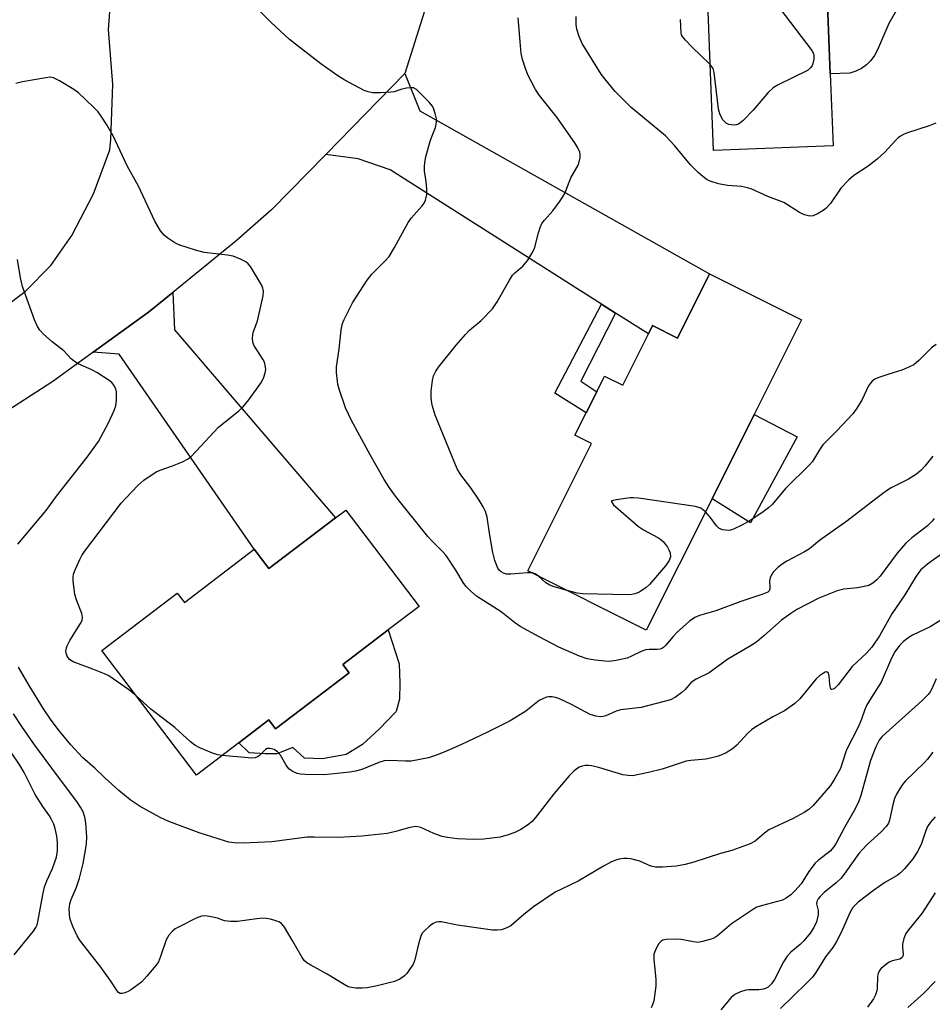
# Model space of a CAD drawing. Units: inches. Extents: x 1309762 to 1315762, y 521448 to 525448.
# Drawn here: x 1310126 to 1310355, y 523865 to 524113 of the extents above; entities that cross this region are included whole.
import ezdxf

# ---------------------------------------------------------------- set-up
doc = ezdxf.new("R2010")
doc.units = ezdxf.units.IN
doc.header["$MEASUREMENT"] = 0
for name, color, linetype in [('BLDG-Footprint', 5, 'Continuous'), ('CULTRL-Pad', 6, 'Continuous'), ('TRANS-Driveway', 251, 'Continuous'), ('TRANS-Non Street Sidewalk', 7, 'Continuous'), ('TRANS-Road', 130, 'Continuous'), ('Undefined', 1, 'Continuous')]:
    doc.layers.add(name, color=color, linetype=linetype)

msp = doc.modelspace()

# ---------------------------------------------------------------- linework, layer by layer
at = {"layer": 'BLDG-Footprint'}
for points, elevation in [([(1310327.65, 524153.06), (1310327.96, 524144.93), (1310343.35, 524145.53), (1310349.51, 524139.22), (1310349.89, 524129.41), (1310344.19, 524123.61), (1310328.81, 524123.02), (1310329.74, 524098.96), (1310330.43, 524080.89), (1310300.37, 524079.73), (1310296.83, 524171.54), (1310326.89, 524172.7)], 497.51), ([(1310322.47, 524037.16), (1310310.56, 524013.35), (1310300, 523992.22), (1310283.49, 523959.2), (1310253.71, 523974.09), (1310269.71, 524006.08), (1310265.54, 524008.17), (1310268.36, 524013.79), (1310271.01, 524019.09), (1310272.97, 524023.03), (1310277.57, 524020.73), (1310284.02, 524033.63), (1310285.06, 524035.72), (1310291.29, 524032.61), (1310299.35, 524048.73)], 494.73), ([(1310207.99, 523989.38), (1310226.39, 523965.16), (1310218.62, 523959.26), (1310207.16, 523950.55), (1310208.76, 523948.45), (1310190.31, 523934.43), (1310188.62, 523936.65), (1310181.05, 523930.89), (1310170.39, 523922.79), (1310146.62, 523954.07), (1310165.59, 523968.48), (1310167.37, 523966.15), (1310184.94, 523979.51), (1310188.62, 523974.67), (1310205.39, 523987.41)], 491.38)]:
    msp.add_lwpolyline(points, close=True, dxfattribs=dict(at, elevation=elevation))
at = {"layer": 'CULTRL-Pad'}
msp.add_lwpolyline([(1310346.7, 524115.56), (1310344.46, 524111.64), (1310341.6, 524104.99), (1310340.87, 524103.61), (1310339.93, 524102.36), (1310338.81, 524101.26), (1310337.54, 524100.36), (1310336.14, 524099.65), (1310334.64, 524099.18), (1310329.74, 524098.96), (1310328.81, 524123.02)], dxfattribs=at)
for points in [[(1310321.41, 524007.77), (1310309.69, 523986.16), (1310300, 523992.22), (1310310.56, 524013.35)], [(1310220.61, 523938.77), (1310216.36, 523934.3), (1310212.11, 523930.47), (1310208.04, 523927.93), (1310202.06, 523926.86), (1310197.54, 523927.07), (1310194.67, 523929.69), (1310190.61, 523928.12), (1310187.71, 523928.15), (1310183.67, 523928.35), (1310181.05, 523930.89), (1310188.62, 523936.65), (1310190.31, 523934.43), (1310208.76, 523948.45), (1310207.16, 523950.55), (1310218.62, 523959.26), (1310221.4, 523950.71), (1310221.51, 523945.87), (1310221.46, 523941.83)]]:
    msp.add_lwpolyline(points, close=True, dxfattribs=at)
at = {"layer": 'TRANS-Driveway'}
for points in [[(1310275.76, 524038.87), (1310272.24, 524041.11), (1310219.1, 524074.88), (1310211.03, 524077.67), (1310202.92, 524078.73), (1310222.78, 524099.09), (1310226.59, 524089.67), (1310299.35, 524048.73), (1310291.29, 524032.61), (1310285.06, 524035.72), (1310284.02, 524033.63)], [(1310144.43, 524029.04), (1310158.37, 524039.14), (1310164.45, 524044.06), (1310164.86, 524034.69), (1310205.39, 523987.41), (1310188.62, 523974.67), (1310184.94, 523979.51), (1310151, 524028.55)]]:
    msp.add_lwpolyline(points, close=True, dxfattribs=at)
at = {"layer": 'TRANS-Non Street Sidewalk'}
msp.add_lwpolyline([(1310275.76, 524038.87), (1310267.01, 524021.75), (1310271.01, 524019.09), (1310268.36, 524013.79), (1310260.48, 524018.77), (1310272.24, 524041.11)], close=True, dxfattribs=at)
at = {"layer": 'TRANS-Road'}
for points in [[(1310227.77, 524114.7), (1310222.78, 524099.09), (1310202.92, 524078.73), (1310189.38, 524064.86), (1310180.32, 524056.91), (1310164.45, 524044.06), (1310158.37, 524039.14), (1310144.43, 524029.04), (1310134.31, 524021.71), (1310109.37, 524005.59)], [(1310121.59, 524039.93), (1310127.37, 524044.26), (1310133.82, 524050.83), (1310139.05, 524058.4), (1310144.54, 524068.83), (1310148.6, 524079.9), (1310148.87, 524082.51), (1310149.37, 524096.33), (1310148.29, 524110.11), (1310148.77, 524116.73)]]:
    msp.add_lwpolyline(points, dxfattribs=at)
at = {"layer": 'Undefined'}
for points, elevation in [([(1310355.55, 524002.88), (1310353.54, 524000.4), (1310352.5, 523999.34), (1310351.37, 523998.37), (1310349.37, 523997.14), (1310345.07, 523994.93), (1310343.87, 523994.22), (1310341.14, 523992.2), (1310333.93, 523986.57), (1310327.06, 523981.76), (1310324.49, 523979.62), (1310323.23, 523978.86), (1310318.8, 523976.52), (1310317.66, 523975.79), (1310316.58, 523974.98), (1310315.39, 523973.8), (1310314.94, 523973.11), (1310314.59, 523972.38), (1310314.43, 523971.6), (1310314.57, 523969.93), (1310314.55, 523969.5), (1310314.38, 523969.1), (1310314.04, 523968.77), (1310312.8, 523968.21), (1310307.25, 523966.44), (1310300.99, 523964.07), (1310296.89, 523962.84), (1310295.65, 523962.35), (1310294.38, 523961.45), (1310291.13, 523958.59), (1310290.22, 523957.63), (1310288.42, 523955.4), (1310287.83, 523954.85), (1310287.39, 523954.58), (1310286.94, 523954.42), (1310286.21, 523954.32), (1310284.18, 523954.32), (1310283.36, 523954.23), (1310282.33, 523953.89), (1310279.77, 523952.62), (1310278.71, 523952.19), (1310275.87, 523951.55), (1310274.72, 523951.38), (1310273.86, 523951.35), (1310270.65, 523951.62), (1310268.63, 523952), (1310266.71, 523952.67), (1310261.52, 523954.92), (1310256.56, 523957.51), (1310251.75, 523960.15), (1310250.36, 523961.12), (1310247.01, 523963.81), (1310240.83, 523967.71), (1310239.34, 523969), (1310238.14, 523970.28), (1310237.42, 523971.19), (1310235.58, 523974.25), (1310233.16, 523977.98), (1310232.38, 523978.86), (1310229.62, 523981.55), (1310228.56, 523982.72), (1310220.42, 523992.88), (1310218.76, 523995.18), (1310217.58, 523997.08), (1310214.05, 524003.29), (1310209.35, 524011.88), (1310207.89, 524015.03), (1310206.39, 524019.5), (1310205.98, 524020.91), (1310205.82, 524021.74), (1310205.61, 524023.98), (1310205.58, 524025.38), (1310206.28, 524029.83), (1310206.76, 524034.65), (1310207.1, 524036.23), (1310207.5, 524037.29), (1310209.63, 524041.43), (1310213.3, 524047.11), (1310214.53, 524048.64), (1310217.88, 524052.02), (1310218.81, 524053.1), (1310220.2, 524055.36), (1310223.59, 524061.61), (1310224.45, 524062.77), (1310227.16, 524065.82), (1310227.65, 524066.49), (1310228.01, 524067.22), (1310228.29, 524068.59), (1310228.32, 524070.03), (1310228.17, 524071.96), (1310227.73, 524074.56), (1310227.7, 524075.64), (1310227.79, 524076.72), (1310228.1, 524078.13), (1310229.18, 524082.05), (1310229.63, 524083.42), (1310230.49, 524085.54), (1310230.78, 524086.84), (1310230.73, 524087.67), (1310230.44, 524089.06), (1310230.1, 524090.14), (1310229.72, 524090.88), (1310228.79, 524091.98), (1310226.32, 524094.5), (1310225.69, 524095.06), (1310225, 524095.44), (1310224.25, 524095.51), (1310223.17, 524095.36), (1310221.81, 524095.04), (1310220.09, 524094.51), (1310219.28, 524094.35), (1310216.66, 524094.22), (1310214.62, 524094.25), (1310213.61, 524094.43), (1310212.58, 524094.79), (1310207.68, 524097.42), (1310205.96, 524098.51), (1310201.64, 524101.47), (1310193.8, 524107.61), (1310189.12, 524111.99), (1310185.52, 524115.6)], 492), ([(1310317.03, 524115.44), (1310325.11, 524104.85), (1310325.48, 524104.09), (1310325.58, 524103.54), (1310325.57, 524102.68), (1310325.33, 524101.6), (1310325.14, 524101.09), (1310324.78, 524100.51), (1310323.98, 524099.85), (1310316.61, 524096.25), (1310315.38, 524095.51), (1310314.15, 524094.29), (1310310.33, 524089.87), (1310307.72, 524087.22), (1310306.64, 524086.37), (1310306.14, 524086.19), (1310305.61, 524086.12), (1310304.25, 524086.27), (1310303.53, 524086.61), (1310302.76, 524087.42), (1310302.04, 524088.66), (1310301.71, 524089.74), (1310301.52, 524090.89), (1310300.57, 524099.33), (1310300.27, 524100.33), (1310299.54, 524101.32)], 498), ([(1310254.77, 523973.56), (1310253.64, 523973.6), (1310249.4, 523973.23), (1310248.31, 523973.26), (1310247.6, 523973.48), (1310246.97, 523973.87), (1310246.61, 523974.2), (1310246.19, 523974.8), (1310245.45, 523976.69), (1310244.91, 523978.69), (1310244.05, 523983.54), (1310243.49, 523987.55), (1310243.1, 523989.01), (1310242.5, 523990.2), (1310241.46, 523991.85), (1310239.35, 523994.93), (1310236.84, 523998.24), (1310235.97, 523999.77), (1310230.44, 524013.19), (1310229.65, 524015.73), (1310229.41, 524017.48), (1310229.41, 524019.26), (1310229.72, 524021.94), (1310230, 524023.07), (1310230.58, 524024.31), (1310231.26, 524025.27), (1310235.73, 524030.84), (1310238.03, 524033.5), (1310239.05, 524034.54), (1310241.95, 524037.04), (1310244.84, 524039.97), (1310246, 524041.7), (1310249.06, 524047.14), (1310249.83, 524048.38), (1310250.4, 524049.01), (1310252.48, 524050.63), (1310253.69, 524052.16), (1310254.74, 524053.84), (1310255.37, 524055.09), (1310256.36, 524059.01), (1310256.81, 524060.34), (1310257.26, 524061.36), (1310257.9, 524062.26), (1310260.01, 524064.54), (1310261.84, 524067.09), (1310262.77, 524068.53), (1310263.27, 524069.58), (1310264.55, 524072.89), (1310266.38, 524076.07), (1310266.65, 524076.87), (1310266.87, 524077.98), (1310266.88, 524078.8), (1310266.74, 524079.34), (1310266.27, 524080.39), (1310265.52, 524081.66), (1310260.99, 524088.09), (1310256.66, 524093.58), (1310255.67, 524095.03), (1310253.72, 524098.71), (1310253.09, 524100.35), (1310252.37, 524102.58), (1310252.05, 524104.13), (1310251.83, 524106.13), (1310251.27, 524113.09)], 494), ([(1310356.23, 524086.58), (1310354.58, 524085.93), (1310348.91, 524084.09), (1310348.1, 524083.74), (1310347.41, 524083.35), (1310346.77, 524082.87), (1310346.15, 524082.27), (1310343.42, 524079.28), (1310341.48, 524077.58), (1310339.24, 524075.79), (1310335.67, 524073.48), (1310334.38, 524072.35), (1310332.4, 524070.26), (1310329.8, 524066.37), (1310328.64, 524065.15), (1310327.95, 524064.63), (1310326.7, 524063.88), (1310325.41, 524063.32), (1310324.62, 524063.25), (1310323.29, 524063.53), (1310322, 524064.13), (1310318.05, 524066.64), (1310314.06, 524068.2), (1310310.03, 524070.05), (1310308.9, 524070.38), (1310307.45, 524070.69), (1310303.87, 524070.97), (1310301.66, 524071.39), (1310299.53, 524072.03), (1310298.82, 524072.36), (1310298.14, 524072.82), (1310296.64, 524074.14), (1310294.59, 524076.13), (1310290.55, 524080.96), (1310288.33, 524083.38), (1310279.67, 524090.5), (1310275.66, 524094.57), (1310273.36, 524097.3), (1310272.14, 524098.9), (1310267.38, 524106.58), (1310266.62, 524108.37), (1310266.03, 524110.22), (1310265.87, 524111.35), (1310265.84, 524113.39)], 496), ([(1310299.54, 524101.32), (1310294.89, 524105.8), (1310293.3, 524107.47), (1310292.6, 524108.34), (1310292.35, 524108.82), (1310292.22, 524109.26), (1310292.11, 524112.61)], 498), ([(1310155.18, 523942.81), (1310153.34, 523944.25), (1310148.36, 523947.72), (1310147.33, 523948.23), (1310144.4, 523949.42), (1310139.42, 523951.21), (1310138.53, 523951.85), (1310137.92, 523952.7), (1310137.66, 523953.43), (1310137.61, 523953.95), (1310137.72, 523954.76), (1310137.9, 523955.29), (1310138.6, 523956.58), (1310141.27, 523960.84), (1310141.64, 523961.61), (1310141.79, 523962.38), (1310141.62, 523963.42), (1310140.35, 523966.58), (1310139.84, 523968.19), (1310139.44, 523971.58), (1310139.42, 523972.42), (1310139.52, 523973.25), (1310139.89, 523974.32), (1310141.06, 523976.95), (1310141.59, 523977.96), (1310142.26, 523978.95), (1310151.47, 523991.08), (1310152.62, 523992.39), (1310155.64, 523995.55), (1310157.14, 523996.9), (1310160.26, 523998.94), (1310161.32, 523999.42), (1310164.37, 524000.52), (1310166.86, 524001.53), (1310168.18, 524002.17), (1310168.89, 524002.69), (1310170.34, 524004.14), (1310175.98, 524010.21), (1310181.02, 524014.28), (1310182.1, 524015.25), (1310183.59, 524017.11), (1310186.72, 524021.49), (1310187.35, 524022.8), (1310187.71, 524023.89), (1310187.81, 524024.7), (1310187.71, 524025.78), (1310187.49, 524026.56), (1310187.13, 524027.27), (1310184.86, 524030.83), (1310184.59, 524031.59), (1310184.52, 524032.66), (1310184.69, 524034.01), (1310185.71, 524036.94), (1310186.01, 524038.05), (1310187.18, 524043.17), (1310187.3, 524044.39), (1310187.12, 524045.16), (1310186.75, 524045.95), (1310183.97, 524050.57), (1310183.43, 524051.26), (1310182.78, 524051.78), (1310181.52, 524052.43), (1310179.65, 524053.17), (1310178.21, 524053.45), (1310172.33, 524054.11), (1310170.13, 524054.7), (1310166.23, 524055.94), (1310165.47, 524056.25), (1310164.69, 524056.68), (1310163.22, 524057.7), (1310162.3, 524058.45), (1310161.4, 524059.55), (1310159.93, 524062), (1310155.82, 524070.76), (1310153.03, 524075.88), (1310149.43, 524083.4), (1310147.84, 524086.18), (1310146.47, 524088.38), (1310145.66, 524089.44), (1310144.55, 524090.64), (1310140.77, 524094.18), (1310139.55, 524095.02), (1310136.01, 524097.22), (1310134.47, 524098.01), (1310133.65, 524098.12), (1310132.51, 524098.01), (1310126.72, 524097), (1310125.02, 524096.58)], 490), ([(1310125.51, 523980.79), (1310132.67, 523989.28), (1310135.23, 523992.86), (1310142.94, 524002.66), (1310145.76, 524006.58), (1310148.27, 524011.31), (1310149.64, 524014.2), (1310150.14, 524015.54), (1310150.31, 524016.99), (1310150.31, 524019.05), (1310150.13, 524019.86), (1310149.65, 524020.79), (1310149.13, 524021.39), (1310148.47, 524021.92), (1310145.34, 524023.96), (1310144.07, 524024.62), (1310140.68, 524026.12), (1310139.71, 524026.68), (1310138.95, 524027.34), (1310137.04, 524029.39), (1310134.11, 524031.63), (1310131.98, 524033.54), (1310131, 524034.56), (1310130.41, 524035.53), (1310129.73, 524037.14), (1310126.67, 524045.54), (1310126.18, 524047.75), (1310125.44, 524052.36)], 488), ([(1310356.31, 524030.98), (1310355.2, 524030.11), (1310352.01, 524026.94), (1310350.72, 524025.9), (1310349.67, 524025.35), (1310347.73, 524024.55), (1310344.47, 524023.55), (1310341.7, 524022.58), (1310340.92, 524022.23), (1310340.3, 524021.8), (1310339.82, 524021.3), (1310339.38, 524020.58), (1310337.67, 524016.98), (1310336.26, 524014.74), (1310335.39, 524013.56), (1310331.4, 524009.3), (1310327.9, 524005.74), (1310327.06, 524004.55), (1310325.23, 524001.61), (1310324.54, 524000.73), (1310318.48, 523994.82), (1310315.18, 523990.87), (1310314.2, 523989.96), (1310312.88, 523988.94), (1310309.74, 523986.86), (1310307.48, 523985.59), (1310305.42, 523984.57), (1310304.63, 523984.31), (1310304.08, 523984.26), (1310302.7, 523984.39), (1310302.19, 523984.56), (1310301.74, 523984.83), (1310301.15, 523985.45), (1310299.58, 523987.58), (1310298.36, 523988.94)], 494), ([(1310298.36, 523988.94), (1310297.65, 523989.55), (1310297.19, 523989.82), (1310295.85, 523990.23), (1310281.51, 523992.38), (1310280.34, 523992.47), (1310279.45, 523992.42), (1310275.87, 523991.96), (1310274.91, 523991.73), (1310274.69, 523991.54), (1310274.7, 523991.41), (1310275.24, 523990.72), (1310281.54, 523985.22), (1310282.76, 523984.4), (1310286.39, 523982.45), (1310287.14, 523981.96), (1310287.79, 523981.39), (1310288.79, 523980.08), (1310289.18, 523979.36), (1310289.47, 523978.61), (1310289.55, 523977.63), (1310289.27, 523976.69), (1310288.34, 523975.38), (1310284.32, 523970.67), (1310283.47, 523969.94), (1310282.1, 523969.01), (1310281.38, 523968.61), (1310280.61, 523968.33), (1310279.81, 523968.17), (1310278.66, 523968.1), (1310267.53, 523968.36), (1310266.08, 523968.51), (1310263.6, 523969.15)], 494), ([(1310355.86, 523987.28), (1310355.37, 523986.6), (1310354.21, 523985.45), (1310350.19, 523982.38), (1310348.72, 523981.03), (1310346.58, 523978.58), (1310342.29, 523972.73), (1310341.49, 523971.91), (1310340.39, 523970.99), (1310339.41, 523970.44), (1310338.29, 523970.14), (1310336.54, 523969.87), (1310333.1, 523969.51), (1310331.43, 523969.11), (1310326.82, 523967.25), (1310321.34, 523964.38), (1310319.85, 523963.42), (1310317.48, 523961.67), (1310313.07, 523957.76), (1310311.24, 523956.25), (1310309.88, 523955.37), (1310304.01, 523951.92), (1310299.26, 523948.51), (1310296.06, 523946.91), (1310295.32, 523946.46), (1310294.68, 523945.93), (1310293.24, 523944.28), (1310292.43, 523943.51), (1310290.86, 523942.32), (1310289.6, 523941.68), (1310282.16, 523939.79), (1310277.02, 523939.19), (1310275.94, 523938.84), (1310273.28, 523937.68), (1310272.63, 523937.5), (1310271.85, 523937.42), (1310270.76, 523937.55), (1310269.36, 523938.02), (1310264.66, 523940.53), (1310261.52, 523942.04), (1310260.69, 523942.28), (1310259.83, 523942.41), (1310258.98, 523942.43), (1310258.43, 523942.34), (1310257.61, 523942.06), (1310256.58, 523941.52), (1310253.19, 523938.88), (1310250.8, 523937.3), (1310249.28, 523936.42), (1310243.42, 523933.49), (1310237.07, 523930.44), (1310233.46, 523928.84), (1310230.75, 523927.75), (1310228.71, 523927.11), (1310224.41, 523926.28), (1310222.96, 523926.25), (1310218.85, 523926.46), (1310217.59, 523926.4), (1310216.23, 523925.98), (1310212, 523924.2), (1310210.36, 523923.73), (1310208.92, 523923.49), (1310204.22, 523922.97), (1310202.46, 523922.86), (1310197.74, 523922.94), (1310196.56, 523923.03), (1310195.7, 523923.19), (1310194.47, 523923.74), (1310193.61, 523924.38), (1310192.95, 523925.29), (1310191.51, 523927.82), (1310190.82, 523928.61), (1310189.96, 523929.17), (1310188.91, 523929.45), (1310188.16, 523929.43), (1310187.73, 523929.24), (1310186.14, 523927.58), (1310185.75, 523927.33), (1310185.13, 523927.13), (1310184.27, 523927.07), (1310183.38, 523927.12), (1310176.83, 523927.69)], 490), ([(1310357.77, 523978.36), (1310354.19, 523975.8), (1310352.43, 523974.28), (1310351.33, 523972.8), (1310348.5, 523968.04), (1310345.21, 523963.3), (1310342.09, 523957.78), (1310340.16, 523954.93), (1310338.86, 523953.38), (1310335.22, 523950.07), (1310331.69, 523945.45), (1310330.81, 523944.56), (1310330.43, 523944.35), (1310330.09, 523944.28), (1310329.95, 523944.32), (1310329.75, 523944.6), (1310329.58, 523945.61), (1310329.49, 523947.67), (1310329.29, 523948.38), (1310328.88, 523948.69), (1310328.46, 523948.63), (1310327.99, 523948.41), (1310327.03, 523947.76), (1310326.16, 523946.94), (1310322.06, 523941.94), (1310320.83, 523940.73), (1310318.21, 523938.94), (1310315.25, 523937.43), (1310310.98, 523934.91), (1310309.9, 523934.11), (1310308.9, 523933.22), (1310306.21, 523930.32), (1310305.16, 523929.4), (1310303.52, 523928.33), (1310302.45, 523927.85), (1310301.33, 523927.47), (1310299.62, 523926.99), (1310298.47, 523926.75), (1310294.64, 523926.45), (1310293.51, 523926.26), (1310287.49, 523924.25), (1310284.03, 523923.39), (1310280, 523922.63), (1310278.93, 523922.64), (1310277.62, 523922.86), (1310271.83, 523924.61), (1310269.83, 523925.08), (1310268.97, 523925.18), (1310268.14, 523925.18), (1310267.38, 523925.03), (1310266.65, 523924.76), (1310265.32, 523923.84), (1310264.1, 523922.6), (1310260.23, 523918.04), (1310255.99, 523912.51), (1310254.77, 523911.12), (1310253.62, 523910.17), (1310251.93, 523909.14), (1310250.41, 523908.37), (1310248.75, 523907.74), (1310246.79, 523907.22), (1310242.54, 523906.67), (1310240.17, 523906.62), (1310236.01, 523906.74), (1310233.5, 523907.06), (1310232.13, 523907.35), (1310230.1, 523908.07), (1310226.77, 523909.57), (1310226.03, 523909.77), (1310225.37, 523909.82), (1310223.71, 523909.53), (1310220.56, 523908.6), (1310218.35, 523908.06), (1310211.96, 523907.41), (1310206.08, 523907.06), (1310199.96, 523907.22), (1310198.21, 523907.19), (1310189.38, 523906.04), (1310182.16, 523905.65), (1310179.92, 523905.74), (1310178.58, 523905.95), (1310177.46, 523906.22), (1310171.07, 523908.29), (1310163.45, 523911.13), (1310161.3, 523912.09), (1310156.24, 523914.87), (1310153.74, 523916.59), (1310150.87, 523918.94), (1310147.38, 523922.06), (1310144.85, 523924.53), (1310141.77, 523927.19), (1310138.79, 523930.37), (1310135.62, 523934.23), (1310133.68, 523936.79), (1310131.94, 523939.44), (1310128.36, 523945.26), (1310125.69, 523949.87)], 488), ([(1310256.4, 523972.75), (1310255.52, 523973.32), (1310254.77, 523973.56)], 494), ([(1310263.6, 523969.15), (1310260.32, 523970.07), (1310259.22, 523970.48), (1310258.25, 523971.12), (1310256.4, 523972.75)], 494), ([(1310358.15, 523962.1), (1310354.86, 523960.06), (1310350.42, 523957.96), (1310349.21, 523957.22), (1310348.14, 523956.32), (1310347.13, 523955.35), (1310345.96, 523953.71), (1310345.14, 523952.18), (1310342.52, 523946.17), (1310341.38, 523944.27), (1310339.55, 523941.5), (1310338.87, 523940.3), (1310338.41, 523939.3), (1310337.61, 523936.84), (1310336.83, 523934.98), (1310333.8, 523929.12), (1310332.67, 523925.53), (1310332.26, 523924.45), (1310330.88, 523921.91), (1310329.8, 523920.19), (1310325.44, 523915.14), (1310324.33, 523914.1), (1310323.14, 523913.35), (1310320.39, 523911.89), (1310314.29, 523908.99), (1310313.2, 523908.22), (1310310.84, 523906.21), (1310309.6, 523905.51), (1310304.97, 523903.85), (1310302.14, 523903.04), (1310295.47, 523900.92), (1310293.23, 523900.31), (1310291.02, 523899.89), (1310287.53, 523899.63), (1310285.8, 523899.63), (1310284.63, 523899.91), (1310281.85, 523901.16), (1310279.6, 523901.75), (1310278.74, 523901.86), (1310277.86, 523901.83), (1310276.68, 523901.66), (1310275.82, 523901.44), (1310274.76, 523901), (1310272.7, 523899.92), (1310266.36, 523896.11), (1310262.13, 523894.14), (1310260.61, 523893.32), (1310255.13, 523889.68), (1310252.69, 523887.73), (1310249.4, 523884.88), (1310248.42, 523884.36), (1310247.09, 523883.93), (1310245.99, 523883.77), (1310244.82, 523883.85), (1310236, 523885.06), (1310231.94, 523885.9), (1310231.37, 523885.94), (1310230.67, 523885.84), (1310229.93, 523885.48), (1310229.01, 523884.8), (1310227.72, 523883.67), (1310227.18, 523883.02), (1310226.82, 523882.28), (1310226.47, 523881.2), (1310225.96, 523879.27), (1310225.41, 523876.71), (1310225.15, 523875.89), (1310224.76, 523875.11), (1310223.97, 523873.89), (1310223.28, 523872.94), (1310222.7, 523872.3), (1310221.52, 523871.48), (1310220.18, 523870.9), (1310215.87, 523869.82), (1310213.31, 523869.3), (1310212.17, 523869.23), (1310210.48, 523869.26), (1310209.36, 523869.37), (1310208.55, 523869.59), (1310207.51, 523870.13), (1310203.28, 523872.75), (1310199.12, 523875.01), (1310198.14, 523875.62), (1310197.5, 523876.2), (1310196.99, 523876.91), (1310194.49, 523881.32), (1310192.51, 523884.59), (1310191.8, 523885.47), (1310191.14, 523885.91), (1310190.37, 523886.19), (1310189.01, 523886.54), (1310187.91, 523886.76), (1310187.07, 523886.82), (1310185.62, 523886.68), (1310180.69, 523885.95), (1310178.93, 523885.95), (1310177.49, 523886.18), (1310175.7, 523886.8), (1310173.7, 523887.27), (1310172.55, 523887.42), (1310171.71, 523887.35), (1310170.36, 523886.82), (1310166.07, 523884.68), (1310165.04, 523884.11), (1310164.36, 523883.58), (1310163.5, 523882.55), (1310162.79, 523881.38), (1310161.41, 523877.23), (1310160.83, 523875.89), (1310160.19, 523874.94), (1310157.97, 523872.24), (1310156.58, 523870.77), (1310153.86, 523868.76), (1310153.21, 523868.38), (1310152.44, 523868.05), (1310151.7, 523867.87), (1310151.25, 523867.92), (1310150.85, 523868.17), (1310150.5, 523868.56), (1310148.75, 523871.26), (1310146.35, 523874.54), (1310141.02, 523881.36), (1310140.45, 523882.36), (1310139.36, 523884.71), (1310138.81, 523886.04), (1310138.59, 523886.85), (1310138.42, 523889.06), (1310138.57, 523890.45), (1310138.93, 523891.52), (1310140.29, 523894.6), (1310140.99, 523896.86), (1310141.96, 523900.59), (1310142.77, 523905.42), (1310142.85, 523907.24), (1310142.61, 523910.74), (1310142.39, 523912.18), (1310141.95, 523913.54), (1310141.3, 523914.74), (1310140.5, 523915.92), (1310134.02, 523924.5), (1310129.51, 523930.63), (1310126.48, 523934.95), (1310124.42, 523938.15)], 486), ([(1310356.32, 523946.93), (1310355.28, 523944.43), (1310354.86, 523943.68), (1310354.36, 523943), (1310352.74, 523941.42), (1310343.67, 523933.34), (1310342.69, 523932.36), (1310342.04, 523931.54), (1310341.14, 523929.87), (1310339.83, 523926.45), (1310337.39, 523917.69), (1310336.83, 523915.99), (1310335.65, 523913.68), (1310333.37, 523909.77), (1310331.22, 523905.67), (1310330.64, 523904.74), (1310329.7, 523903.7), (1310326.75, 523901.4), (1310325.91, 523900.62), (1310324.33, 523898.52), (1310322.39, 523895.47), (1310320.86, 523893.69), (1310319.83, 523892.66), (1310318.68, 523891.86), (1310317.68, 523891.37), (1310312.7, 523890.03), (1310311.31, 523889.55), (1310310.39, 523889.1), (1310304.94, 523885.42), (1310301.37, 523882.37), (1310300.63, 523881.92), (1310299.83, 523881.59), (1310297.59, 523880.93), (1310296.46, 523880.75), (1310295.35, 523880.84), (1310292.27, 523881.44), (1310291.1, 523881.54), (1310288.45, 523881.49), (1310287.65, 523881.33), (1310287.21, 523881.06), (1310286.67, 523880.43), (1310286.22, 523879.68), (1310285.68, 523878.62), (1310285.41, 523877.79), (1310285.37, 523876.46), (1310285.86, 523871.47), (1310285.91, 523869.72), (1310285.37, 523866.08), (1310285.15, 523865.27), (1310284.68, 523864.31)], 484), ([(1310176.83, 523927.69), (1310175.79, 523927.85), (1310174.44, 523928.29), (1310171.27, 523929.61), (1310170.01, 523930.31), (1310168.85, 523931.22), (1310164.99, 523934.74), (1310158.95, 523939.33), (1310155.18, 523942.81)], 490), ([(1310124.62, 523877.64), (1310129.41, 523883.54), (1310130.06, 523884.47), (1310130.35, 523885.15), (1310130.55, 523885.92), (1310131.78, 523892.73), (1310132.22, 523894.68), (1310132.77, 523896.17), (1310134.26, 523899.34), (1310135.2, 523902.17), (1310135.48, 523903.85), (1310135.51, 523905.8), (1310135.3, 523907.45), (1310134.88, 523909.36), (1310134.52, 523910.44), (1310133.91, 523911.75), (1310133.47, 523912.5), (1310131.76, 523914.89), (1310129.83, 523917.87), (1310127.06, 523923.47), (1310126.03, 523925.28), (1310123.6, 523928.89)], 484), ([(1310355.52, 523928.5), (1310354.17, 523926.76), (1310353.41, 523925.94), (1310348.65, 523921.31), (1310347.91, 523920.43), (1310347.26, 523919.47), (1310346.37, 523917.97), (1310345.89, 523916.92), (1310345.43, 523915.28), (1310344.62, 523911.49), (1310344.33, 523910.73), (1310343.82, 523909.9), (1310342.43, 523908.4), (1310339, 523905.31), (1310337.8, 523904.12), (1310336.94, 523903.04), (1310333.68, 523898.43), (1310332.44, 523896.87), (1310331.19, 523895.69), (1310328.17, 523893.25), (1310327.17, 523892.28), (1310326.66, 523891.66), (1310326.33, 523891.03), (1310326.26, 523890.42), (1310326.72, 523888.79), (1310326.7, 523887.66), (1310326.27, 523885.93), (1310325.61, 523884.44), (1310324.71, 523883.08), (1310323.08, 523881.13), (1310322.12, 523880.21), (1310319.82, 523878.29), (1310318.88, 523877.28), (1310317.99, 523875.86), (1310315.75, 523871.42), (1310314.98, 523870.3), (1310314.1, 523869.51), (1310313.44, 523869.16), (1310312.91, 523868.98), (1310311.77, 523868.81), (1310309.24, 523868.83), (1310308.48, 523868.74), (1310307.16, 523868.31), (1310305.9, 523867.71), (1310305.44, 523867.41), (1310304.81, 523866.85), (1310302.2, 523863.82)], 482), ([(1310356.11, 523912.27), (1310354.91, 523910.98), (1310354.18, 523909.84), (1310353.66, 523908.61), (1310352.61, 523905.36), (1310351.67, 523903.54), (1310350.54, 523901.84), (1310348.35, 523899.19), (1310347.4, 523898.22), (1310346.54, 523897.53), (1310343.47, 523895.78), (1310340.57, 523893.81), (1310336.76, 523890.86), (1310336.13, 523890.3), (1310335.43, 523889.5), (1310334.73, 523888.33), (1310332.49, 523883.22), (1310331.27, 523880.94), (1310330.34, 523879.46), (1310328.55, 523877.1), (1310326.13, 523873.16), (1310325.28, 523872.04), (1310323.75, 523870.46), (1310317.18, 523864.15)], 480), ([(1310356.07, 523870.89), (1310353.21, 523867.97), (1310349.25, 523864.39)], 476)]:
    msp.add_lwpolyline(points, dxfattribs=dict(at, elevation=elevation))
msp.add_polyline3d([(1310356.13, 523893.18, 478), (1310352.78, 523888, 478), (1310349.39, 523883.9, 478), (1310348.76, 523883, 478), (1310348.25, 523881.7, 478), (1310347.92, 523880.32, 478), (1310347.88, 523879.5, 478), (1310348.03, 523877.7, 478), (1310347.96, 523877.26, 478), (1310347.77, 523876.91, 478), (1310347.21, 523876.56, 478), (1310345.31, 523876.12, 478), (1310344.53, 523875.77, 478), (1310343.1, 523874.71, 478), (1310342.47, 523874.1, 478), (1310342.13, 523873.64, 478), (1310341.77, 523872.91, 478), (1310341.58, 523872.21, 478), (1310341.54, 523869.06, 478), (1310341.38, 523868.31, 478), (1310341.12, 523867.6, 478), (1310340.56, 523866.59, 478), (1310339.09, 523864.44, 478)], dxfattribs=at)

doc.saveas('drawing.dxf')
